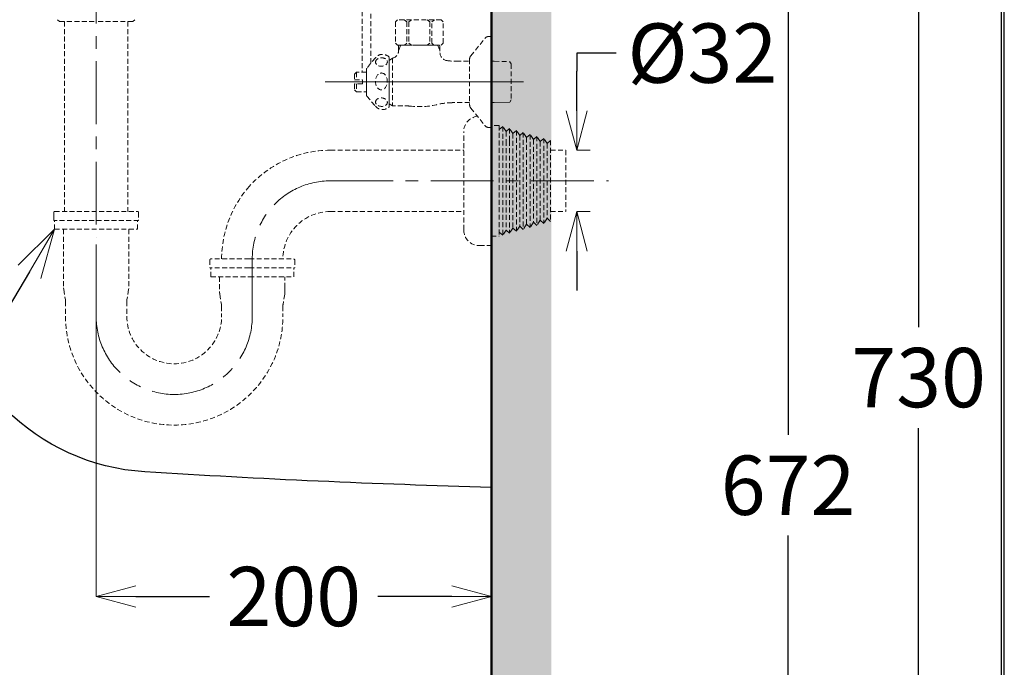
# Model space of a CAD drawing. Units: millimetres. Extents: x 2460 to 4460, y -6046 to -3176.
# Drawn here: x 3962 to 4460, y -5299 to -4971 of the extents above; entities that cross this region are included whole.
import ezdxf
from ezdxf import colors
from ezdxf.entities.mleader import LeaderData, LeaderLine
from ezdxf.math import Vec2, Vec3

# ---------------------------------------------------------------- set-up
doc = ezdxf.new("R2010")
doc.units = ezdxf.units.MM
doc.linetypes.add('CENTER', pattern=[50.8, 31.75, -6.35, 6.35, -6.35])
doc.linetypes.add('HIDDEN', pattern=[0.375, 0.25, -0.125])
for name, color, linetype, lineweight in [('中心線', 2, 'CENTER', 5), ('標註線', 7, 'Continuous', 9), ('牆壁線', 130, 'Continuous', 50)]:
    doc.layers.add(name, color=color, linetype=linetype, lineweight=lineweight)
doc.layers.add('繪圖線', color=7, linetype='Continuous')
doc.styles.get("Standard").update_dxf_attribs({"font": 'Microsoft JhengHei.ttf', "height": 30})
doc.dimstyles.get("Standard").update_dxf_attribs({"dimtxt": 30, "dimasz": 20, "dimexe": 0, "dimexo": 20, "dimgap": 10, "dimtad": 0, "dimtih": 1, "dimtoh": 1, "dimdec": 1, "dimdsep": 46, "dimtxsty": 'Standard', "dimblk": 'OPEN30', "dimcen": 0.09, "dimadec": 0, "dimazin": 2, "dimtfac": 1, "dimtdec": 1, "dimtofl": 0, "dimtmove": 1, "dimatfit": 3, "dimldrblk": 'OPEN30', "dimfxl": 0, "dimtolj": 1, "dimtzin": 0, "dimlwe": 9, "dimarcsym": 0})

# ---------------------------------------------------------------- blocks, each defined once
blk = doc.blocks.new('_OPEN30')
at = {"color": 0, "linetype": 'ByBlock'}
for p, q in [((-1, 0.268), (0, 0)), ((0, 0), (-1, -0.268)), ((0, 0), (-1, 0))]:
    blk.add_line(p, q, dxfattribs=at)
blk = doc.blocks.new('*D8')
at = {"layer": 'Defpoints', "color": 0, "ltscale": 10}
for p in [(4230.34, -5037.35), (4230.34, -5068.35), (4243.52, -5068.35)]:
    blk.add_point(p, dxfattribs=at)
at = {"layer": '標註線', "color": 0, "lineweight": -2, "ltscale": 10}
for p, q in [((4263.52, -4988.25), (4243.52, -4988.25)), ((4243.52, -4988.25), (4243.52, -4997.35)), ((4243.52, -5017.35), (4243.52, -4997.35)), ((4243.52, -5088.35), (4243.52, -5108.35))]:
    blk.add_line(p, q, dxfattribs=at)
at = {"layer": '標註線', "color": 0, "lineweight": 9, "ltscale": 10}
for p, q in [((4250.34, -5037.35), (4243.52, -5037.35)), ((4250.34, -5068.35), (4243.52, -5068.35))]:
    blk.add_line(p, q, dxfattribs=at)
at = {"layer": '標註線', "color": 0, "lineweight": -2, "ltscale": 10, "xscale": 20, "yscale": 20, "zscale": 20}
for p, rotation in [((4243.52, -5037.35), 270), ((4243.52, -5068.35), 90)]:
    blk.add_blockref('_OPEN30', p, dxfattribs=dict(at, rotation=rotation))
at = {"layer": '標註線', "color": 0, "ltscale": 10, "insert": (4307.12, -4988.25), "char_height": 30, "attachment_point": 5}
blk.add_mtext('\\A1;{\\fISOCPEUR|b0|i0|c0|p34;%%C}32', dxfattribs=at)
blk = doc.blocks.new('*D10')
at = {"layer": 'Defpoints', "color": 0}
for p in [(4200.34, -5012.83), (4000.34, -5064.98), (4200.34, -5263.03)]:
    blk.add_point(p, dxfattribs=at)
at = {"layer": '標註線', "color": 0, "lineweight": 9}
for p, q in [((4200.34, -5032.83), (4200.34, -5263.03)), ((4000.34, -5084.98), (4000.34, -5263.03))]:
    blk.add_line(p, q, dxfattribs=at)
at = {"layer": '標註線', "color": 0, "lineweight": -2}
for p, q in [((4020.34, -5263.03), (4057.73, -5263.03)), ((4180.34, -5263.03), (4142.94, -5263.03))]:
    blk.add_line(p, q, dxfattribs=at)
at = {"layer": '標註線', "color": 0, "lineweight": -2, "xscale": 20, "yscale": 20, "zscale": 20, "rotation": 180}
blk.add_blockref('_OPEN30', (4000.34, -5263.03), dxfattribs=at)
at = {"layer": '標註線', "color": 0, "lineweight": -2, "xscale": 20, "yscale": 20, "zscale": 20}
blk.add_blockref('_OPEN30', (4200.34, -5263.03), dxfattribs=at)
at = {"layer": '標註線', "color": 0, "insert": (4100.34, -5263.03), "char_height": 30, "attachment_point": 5}
blk.add_mtext('\\A1;200', dxfattribs=at)
blk = doc.blocks.new('*D19')
at = {"layer": 'Defpoints', "color": 0}
for p in [(4258.95, -4870.69), (4200.34, -5542.83), (4350.5, -5542.83)]:
    blk.add_point(p, dxfattribs=at)
at = {"layer": '標註線', "color": 0, "lineweight": 9}
for p, q in [((4278.95, -4870.69), (4350.5, -4870.69)), ((4220.34, -5542.83), (4350.5, -5542.83))]:
    blk.add_line(p, q, dxfattribs=at)
at = {"layer": '標註線', "color": 0, "lineweight": -2}
for p, q in [((4350.5, -4890.69), (4350.5, -5181.26)), ((4350.5, -5522.83), (4350.5, -5232.26))]:
    blk.add_line(p, q, dxfattribs=at)
at = {"layer": '標註線', "color": 0, "lineweight": -2, "xscale": 20, "yscale": 20, "zscale": 20}
for p, rotation in [((4350.5, -4870.69), 90), ((4350.5, -5542.83), 270)]:
    blk.add_blockref('_OPEN30', p, dxfattribs=dict(at, rotation=rotation))
at = {"layer": '標註線', "color": 0, "insert": (4350.5, -5206.76), "char_height": 30, "attachment_point": 5}
blk.add_mtext('\\A1;672', dxfattribs=at)
blk = doc.blocks.new('*D20')
at = {"layer": 'Defpoints', "color": 0}
for p in [(4273.8, -4812.83), (4350.5, -5542.83), (4416.57, -5542.83)]:
    blk.add_point(p, dxfattribs=at)
at = {"layer": '標註線', "color": 0, "lineweight": 9}
for p, q in [((4293.8, -4812.83), (4416.57, -4812.83)), ((4370.5, -5542.83), (4416.57, -5542.83))]:
    blk.add_line(p, q, dxfattribs=at)
at = {"layer": '標註線', "color": 0, "lineweight": -2}
for p, q in [((4416.57, -4832.83), (4416.57, -5126.82)), ((4416.57, -5522.83), (4416.57, -5177.83))]:
    blk.add_line(p, q, dxfattribs=at)
at = {"layer": '標註線', "color": 0, "lineweight": -2, "xscale": 20, "yscale": 20, "zscale": 20}
for p, rotation in [((4416.57, -4812.83), 90), ((4416.57, -5542.83), 270)]:
    blk.add_blockref('_OPEN30', p, dxfattribs=dict(at, rotation=rotation))
at = {"layer": '標註線', "color": 0, "insert": (4416.57, -5152.32), "char_height": 30, "attachment_point": 5}
blk.add_mtext('\\A1;730', dxfattribs=at)

msp = doc.modelspace()

# ---------------------------------------------------------------- hatches: boundary and pattern name
at = {"layer": '繪圖線', "lineweight": 0}
h = msp.add_hatch(dxfattribs=at)
h.set_pattern_fill('DOTS', color=256, scale=6)
h.set_pattern_definition([(0, (0, 3.647), (4.7625, 9.525), [0, -9.525])])
h.paths.add_polyline_path([(4200.34, -4510.18), (4230.73, -4510.18), (4230.73, -5573.4), (4200.34, -5573.4)])

# ---------------------------------------------------------------- linework, layer by layer
at = {"layer": '中心線', "color": 2}
for p, q in [((4000.34, -4839.96), (4000.34, -5081.33)), ((4118.84, -5052.85), (4259.59, -5052.85)), ((4079.34, -5121.35), (4079.34, -5092.35))]:
    msp.add_line(p, q, dxfattribs=at)
at = {"layer": '中心線', "ltscale": 5}
msp.add_line((4116.22, -5002.83), (4216.56, -5002.83), dxfattribs=at)
at = {"layer": '中心線', "color": 2}
for centre, start, end in [((4118.84, -5092.35), 90, 180), ((4039.84, -5121.35), 180, 0)]:
    msp.add_arc(centre, 39.5, start, end, dxfattribs=at)
at = {"layer": '牆壁線', "linetype": 'ByBlock'}
msp.add_line((4200.34, -4513.83), (4200.34, -5542.83), dxfattribs=at)
at = {"layer": '繪圖線', "linetype": 'HIDDEN', "lineweight": 0, "ltscale": 10}
for p, q in [((4134.92, -4955.85), (4134.92, -4997.82)), ((4139.42, -4993.3), (4139.42, -4955.84)), ((3980.83, -4971.33), (3981.83, -4972.33)), ((3981.83, -4972.33), (4000.33, -4972.33)), ((3984.33, -4972.33), (3984.33, -5068.35)), ((4018.83, -4972.33), (4000.33, -4972.33)), ((4016.33, -4972.33), (4016.33, -5068.35)), ((4019.83, -4971.33), (4018.83, -4972.33)), ((4152.86, -4971.34), (4151.81, -4972.39)), ((4151.81, -4972.39), (4151.81, -4983.18)), ((4174.91, -4971.34), (4152.86, -4971.34)), ((4156.27, -4971.34), (4157.52, -4972.39)), ((4157.52, -4972.39), (4157.52, -4983.18)), ((4159.85, -4971.34), (4158.57, -4972.39)), ((4158.57, -4972.39), (4158.57, -4983.18)), ((4167.91, -4971.34), (4169.19, -4972.39)), ((4169.19, -4972.39), (4169.19, -4983.18)), ((4170.24, -4972.39), (4171.49, -4971.34)), ((4170.24, -4983.18), (4170.24, -4972.39)), ((4175.96, -4972.39), (4174.91, -4971.34)), ((4175.96, -4983.18), (4175.96, -4972.39)), ((4189.9, -4989.65), (4197.09, -4980.78)), ((4199.03, -4979.85), (4200.34, -4979.85)), ((4151.81, -4983.18), (4152.86, -4984.23)), ((4152.86, -4984.23), (4163.88, -4984.23)), ((4154.4, -4984.34), (4153.4, -4986.84)), ((4153.4, -4986.84), (4153.42, -4984.73)), ((4153.92, -4984.23), (4173.84, -4984.23)), ((4157.52, -4983.18), (4156.47, -4984.23)), ((4158.57, -4983.18), (4159.85, -4984.23)), ((4163.88, -4984.23), (4174.91, -4984.23)), ((4169.19, -4983.18), (4167.91, -4984.23)), ((4171.29, -4984.23), (4170.24, -4983.18)), ((4173.34, -4984.34), (4174.34, -4986.84)), ((4174.34, -4984.73), (4174.34, -4988.03)), ((4174.91, -4984.23), (4175.96, -4983.18)), ((4141.65, -4990.63), (4137.35, -4995.79)), ((4148.65, -5015.47), (4148.65, -4990.3)), ((4148.65, -4991.9), (4150.38, -4990.77)), ((4148.65, -5013.88), (4148.65, -4991.9)), ((4150.38, -4990.77), (4150.38, -5014.88)), ((4182.48, -4992.36), (4189.35, -4992.36)), ((4189.35, -4991.26), (4189.35, -5014.39)), ((4200.34, -4992.36), (4201.83, -4992.36)), ((4201.83, -4992.36), (4209.69, -4992.61)), ((4209.69, -4992.61), (4210.32, -4993.71)), ((4132.12, -4997.82), (4131.12, -4998.82)), ((4132.12, -4997.82), (4132.12, -5001.82)), ((4137.11, -4997.82), (4132.12, -4997.82)), ((4137.11, -4996.43), (4137.11, -5009.34)), ((4137.11, -5007.81), (4137.11, -4997.82)), ((4210.32, -4993.71), (4210.32, -5011.94)), ((4131.12, -4998.82), (4131.12, -5001.82)), ((4131.12, -5001.82), (4135.12, -5001.82)), ((4135.12, -5001.82), (4135.12, -5003.83)), ((4135.12, -5003.83), (4131.12, -5003.83)), ((4131.12, -5003.83), (4131.12, -5006.81)), ((4131.12, -5006.81), (4132.12, -5007.81)), ((4132.12, -5003.83), (4132.12, -5007.81)), ((4132.12, -5007.81), (4137.11, -5007.81)), ((4137.35, -5009.98), (4141.65, -5015.15)), ((4150.38, -5014.88), (4148.65, -5013.88)), ((4155.53, -5014.88), (4150.38, -5014.88)), ((4189.35, -5013.29), (4180.56, -5013.29)), ((4189.9, -5016), (4197.09, -5024.87)), ((4204.34, -5024.85), (4200.34, -5024.85)), ((4204.34, -5024.85), (4204.34, -5032.46)), ((4206.07, -5025.35), (4204.34, -5026.93)), ((4206.07, -5025.35), (4206.07, -5032.52)), ((4207.8, -5027.93), (4206.07, -5025.35)), ((4209.53, -5026.35), (4207.8, -5027.93)), ((4209.53, -5026.35), (4209.53, -5032.62)), ((4211.26, -5028.93), (4209.53, -5026.35)), ((4212.99, -5027.35), (4211.26, -5028.93)), ((4212.99, -5027.35), (4212.99, -5078.36)), ((4214.72, -5029.93), (4212.99, -5027.35)), ((4186.34, -5032.38), (4186.34, -5028.1)), ((4186.34, -5077.6), (4186.34, -5032.38)), ((4204.34, -5032.46), (4204.34, -5080.85)), ((4206.07, -5032.52), (4206.07, -5080.35)), ((4207.8, -5027.93), (4207.8, -5032.57)), ((4207.8, -5032.57), (4207.8, -5077.77)), ((4209.53, -5032.62), (4209.53, -5079.35)), ((4211.26, -5028.93), (4211.26, -5076.77)), ((4216.45, -5028.34), (4214.72, -5029.93)), ((4214.72, -5029.93), (4214.72, -5075.77)), ((4216.45, -5028.34), (4216.45, -5077.36)), ((4218.18, -5030.92), (4216.45, -5028.34)), ((4219.91, -5029.34), (4218.18, -5030.92)), ((4218.18, -5030.92), (4218.18, -5074.78)), ((4219.91, -5029.34), (4219.91, -5076.36)), ((4221.64, -5031.92), (4219.91, -5029.34)), ((4223.37, -5030.34), (4221.64, -5031.92)), ((4221.64, -5031.92), (4221.64, -5073.78)), ((4223.37, -5030.34), (4223.37, -5075.36)), ((4225.1, -5032.92), (4223.37, -5030.34)), ((4226.83, -5031.34), (4225.1, -5032.92)), ((4226.83, -5031.34), (4226.83, -5074.36)), ((4228.56, -5033.92), (4226.83, -5031.34)), ((4228.56, -5033.92), (4230.34, -5032.35)), ((4230.34, -5032.35), (4230.34, -5073.35)), ((4118.84, -5037.35), (4137.11, -5037.35)), ((4137.11, -5037.35), (4186.34, -5037.35)), ((4225.1, -5032.92), (4225.1, -5072.78)), ((4228.56, -5033.92), (4228.56, -5071.78)), ((4230.34, -5037.35), (4238.06, -5037.35)), ((4238.06, -5037.35), (4238.06, -5068.35)), ((3978.84, -5068.85), (3978.84, -5072.85)), ((3978.89, -5072.85), (3978.89, -5068.63)), ((3979.34, -5068.35), (4021.34, -5068.35)), ((4021.84, -5068.85), (4021.84, -5072.85)), ((4118.84, -5068.35), (4186.34, -5068.35)), ((4228.56, -5071.78), (4226.83, -5074.36)), ((4228.56, -5071.78), (4230.34, -5073.35)), ((4230.34, -5068.35), (4238.06, -5068.35)), ((4021.84, -5072.85), (3978.84, -5072.85)), ((3979.34, -5077.35), (3979.34, -5072.85)), ((3979.34, -5077.35), (4021.34, -5077.35)), ((3983.84, -5077.35), (3983.84, -5106.94)), ((4016.84, -5077.35), (4016.84, -5107.35)), ((4021.34, -5077.35), (4021.34, -5072.85)), ((4211.26, -5076.77), (4209.53, -5079.35)), ((4212.99, -5078.36), (4211.26, -5076.77)), ((4214.72, -5075.77), (4212.99, -5078.36)), ((4216.45, -5077.36), (4214.72, -5075.77)), ((4218.18, -5074.78), (4216.45, -5077.36)), ((4219.91, -5076.36), (4218.18, -5074.78)), ((4221.64, -5073.78), (4219.91, -5076.36)), ((4223.37, -5075.36), (4221.64, -5073.78)), ((4225.1, -5072.78), (4223.37, -5075.36)), ((4226.83, -5074.36), (4225.1, -5072.78)), ((4200.34, -5080.85), (4204.34, -5080.85)), ((4206.07, -5080.35), (4204.34, -5078.77)), ((4207.8, -5077.77), (4206.07, -5080.35)), ((4209.53, -5079.35), (4207.8, -5077.77)), ((4194.34, -5085.6), (4200.34, -5085.6)), ((4077.84, -5092.35), (4058.34, -5092.35)), ((4063.84, -5092.35), (4063.84, -5092.35)), ((4077.84, -5092.35), (4100.34, -5092.35)), ((4057.84, -5092.85), (4057.84, -5096.85)), ((4077.84, -5096.85), (4057.84, -5096.85)), ((4058.34, -5101.35), (4058.34, -5096.85)), ((4077.84, -5096.85), (4100.84, -5096.85)), ((4100.34, -5101.35), (4100.34, -5096.85)), ((4100.84, -5092.85), (4100.84, -5096.85)), ((4058.34, -5101.35), (4077.84, -5101.35)), ((4062.84, -5101.35), (4062.84, -5109.35)), ((4077.84, -5101.35), (4100.34, -5101.35)), ((4095.84, -5106.96), (4095.84, -5101.35)), ((3983.9, -5107.76), (3983.84, -5106.94)), ((4016.77, -5107.76), (4016.84, -5107.35)), ((4095.84, -5106.96), (4095.84, -5109.35)), ((3983.9, -5107.76), (3984.77, -5112.94)), ((4016.77, -5107.76), (4015.9, -5112.94)), ((4062.9, -5110.17), (4063.77, -5115.36)), ((4095.77, -5110.17), (4094.9, -5115.36)), ((3984.84, -5113.76), (3984.84, -5121.35)), ((4015.84, -5113.76), (4015.84, -5121.35)), ((4063.84, -5116.18), (4063.84, -5121.35)), ((4094.84, -5116.18), (4094.84, -5121.35))]:
    msp.add_line(p, q, dxfattribs=at)
at = {"layer": '繪圖線', "lineweight": 0}
for p, q in [((4200.34, -5045.58), (4200.34, -4980.08)), ((4200.34, -4984.83), (4200.34, -5040.83)), ((4210.32, -5011.94), (4209.69, -5013.05)), ((4201.83, -5013.29), (4200.34, -5013.29)), ((4209.69, -5013.05), (4201.83, -5013.29)), ((4199.03, -5025.8), (4200.34, -5025.8))]:
    msp.add_line(p, q, dxfattribs=at)
at = {"layer": '繪圖線', "lineweight": 30}
msp.add_lwpolyline([(2459.98, -6045.57), (4459.94, -6045.57), (4459.94, -3175.54), (2459.98, -3175.54)], close=True, dxfattribs=at)
at = {"layer": '繪圖線', "color": 0}
msp.add_lwpolyline([(4458.44, -5716.62), (4458.44, -3177.04), (2461.47, -3177.04), (2461.47, -5716.62)], close=True, dxfattribs=at)
at = {"layer": '繪圖線'}
msp.add_lwpolyline([(4200.34, -4859.33), (4200.34, -5207.83, -0.009141), (4025.02, -5200, -0.374821), (3922.22, -5098.29, -0.01204), (3910.34, -4857.83), (4200.34, -4857.83), (4200.34, -4859.33), (3910.38, -4859.33)], format="xyb", dxfattribs=at)
at = {"layer": '繪圖線', "linetype": 'HIDDEN', "lineweight": 0, "ltscale": 10}
for centre, radius, start, end in [((4199.03, -4982.34), 2.5, 90.0094, 141.0676), ((4149.37, -4986.87), 4.04, 284.5744, 0.3578), ((4153.92, -4984.73), 0.5, 90, 179.5606), ((4173.84, -4984.73), 0.5, 360, 90), ((4145.29, -4993.49), 4.63, 43.4895, 141.877), ((4178.33, -4988.04), 3.99, 179.9121, 260.8965), ((4182.46, -4962.75), 29.61, 260.7424, 270.0315), ((4191.84, -4991.22), 2.5, 140.9213, 180.8114), ((4138.11, -4996.43), 1, 140.1944, 180), ((4138.11, -5009.34), 1, 180, 219.8056), ((4145.29, -5012.16), 4.63, 218.123, 316.5105), ((4155.92, -5047.85), 32.97, 84.4583, 90.6768), ((4163.87, -4975.35), 39.96, 263.1514, 283.8089), ((4180.54, -5043.14), 29.84, 89.9706, 103.8342), ((4191.85, -5014.42), 2.5, 179.256, 219.0113), ((4194.34, -5028.1), 8, 97.5974, 180), ((4199.03, -5023.31), 2.5, 218.9324, 269.9906), ((4118.84, -5092.35), 55, 90, 138.1982), ((4118.84, -5092.35), 55, 138.1982, 180), ((3979.34, -5068.85), 0.5, 90, 180), ((4021.34, -5068.85), 0.5, 0, 90), ((4118.84, -5092.35), 24, 90, 180), ((4194.34, -5077.6), 8, 180, 270), ((4058.34, -5092.85), 0.5, 90, 180), ((4100.34, -5092.85), 0.5, 0, 90), ((4067.84, -5109.35), 5, 180, 189.4623), ((4090.84, -5109.35), 5, 350.5377, 0), ((3979.84, -5113.76), 5, 0, 9.4623), ((4020.84, -5113.76), 5, 170.5377, 180), ((4058.84, -5116.18), 5, 0, 9.4623), ((4099.84, -5116.18), 5, 170.5377, 180), ((4039.84, -5121.35), 55, 180, 0), ((4039.84, -5121.35), 24, 180, 0)]:
    msp.add_arc(centre, radius, start, end, dxfattribs=at)
for centre, major_axis, ratio in [((4144.72, -4992.74), (-3, -0.15), 0.710432), ((4144.68, -5002.55), (0, 4.28), 0.703456), ((4144.72, -5013.04), (-3, 0.15), 0.711089)]:
    msp.add_ellipse(centre, major_axis=major_axis, ratio=ratio, dxfattribs=at)

# ---------------------------------------------------------------- dimensions: what is measured, and where the dimension line sits
at = {"layer": '標註線'}
dim = msp.add_linear_dim(base=(4416.57, -5542.83), p1=(4273.8, -4812.83), p2=(4350.5, -5542.83), angle=90, dimstyle='Standard', dxfattribs=at)
dim.commit()
dim.dimension.update_dxf_attribs({"geometry": '*D20', "text_midpoint": (4416.57, -5152.32), "dimtype": 160})
dim = msp.add_linear_dim(base=(4350.5, -5542.83), p1=(4258.95, -4870.69), p2=(4200.34, -5542.83), angle=90, dimstyle='Standard', override={"dimdec": 0}, dxfattribs=at)
dim.commit()
dim.dimension.update_dxf_attribs({"geometry": '*D19', "text_midpoint": (4350.5, -5206.76)})
at = {"layer": '標註線', "ltscale": 10}
dim = msp.add_linear_dim(base=(4243.52, -5068.35), p1=(4230.34, -5037.35), p2=(4230.34, -5068.35), angle=90, text='{\\fISOCPEUR|b0|i0|c0|p34;%%C}32', dimstyle='Standard', dxfattribs=at)
dim.commit()
dim.dimension.update_dxf_attribs({"geometry": '*D8', "text_midpoint": (4272.69, -4988.25), "dimtype": 160})
at = {"layer": '標註線'}
dim = msp.add_linear_dim(base=(4200.34, -5263.03), p1=(4000.34, -5064.98), p2=(4200.34, -5012.83), dimstyle='Standard', dxfattribs=at)
dim.commit()
dim.dimension.update_dxf_attribs({"geometry": '*D10', "text_midpoint": (4100.34, -5263.03)})

# ---------------------------------------------------------------- leaders
ml = msp.add_multileader_mtext('Standard', dxfattribs=at)
ml.set_content('TW002L', color=256)
ml.set_leader_properties()
ml.set_arrow_properties(name='OPEN30')
ml.build(insert=Vec2(0, 0))
ml.multileader.update_dxf_attribs({"dogleg_length": 0.36, "arrow_head_size": 25})
ctx = ml.context
ctx.base_point, ctx.char_height, ctx.arrow_head_size, ctx.plane_origin = Vec3(3739.5, -5128.22), 30, 25, Vec3(3979.34, -5037.33)
ctx.text_align_type = 2
notes = []
notes.append((ctx, [(0, (1, 1, 0), (3893.43, -5128.22), (-1, 0), 0.36, [(0, [(3979.34, -5077.35), (3949.06, -5128.21)], 0, [])])]))
ctx.mtext.insert, ctx.mtext.alignment, ctx.mtext.flow_direction = Vec3(3891.07, -5112.96), 3, 5
for ctx, leaders in notes:
    for number, flags, end, landing, length, lines in leaders:
        leader = LeaderData()
        leader.index, (leader.has_last_leader_line, leader.has_dogleg_vector, leader.attachment_direction) = number, flags
        leader.last_leader_point, leader.dogleg_vector, leader.dogleg_length = Vec3(end), Vec3(landing), length
        for number, points, colour, breaks in lines:
            line = LeaderLine()
            line.index, line.vertices, line.color, line.breaks = number, Vec3.list(points), colors.encode_raw_color(colour), breaks
            leader.lines.append(line)
        ctx.leaders.append(leader)

doc.saveas('drawing.dxf')
